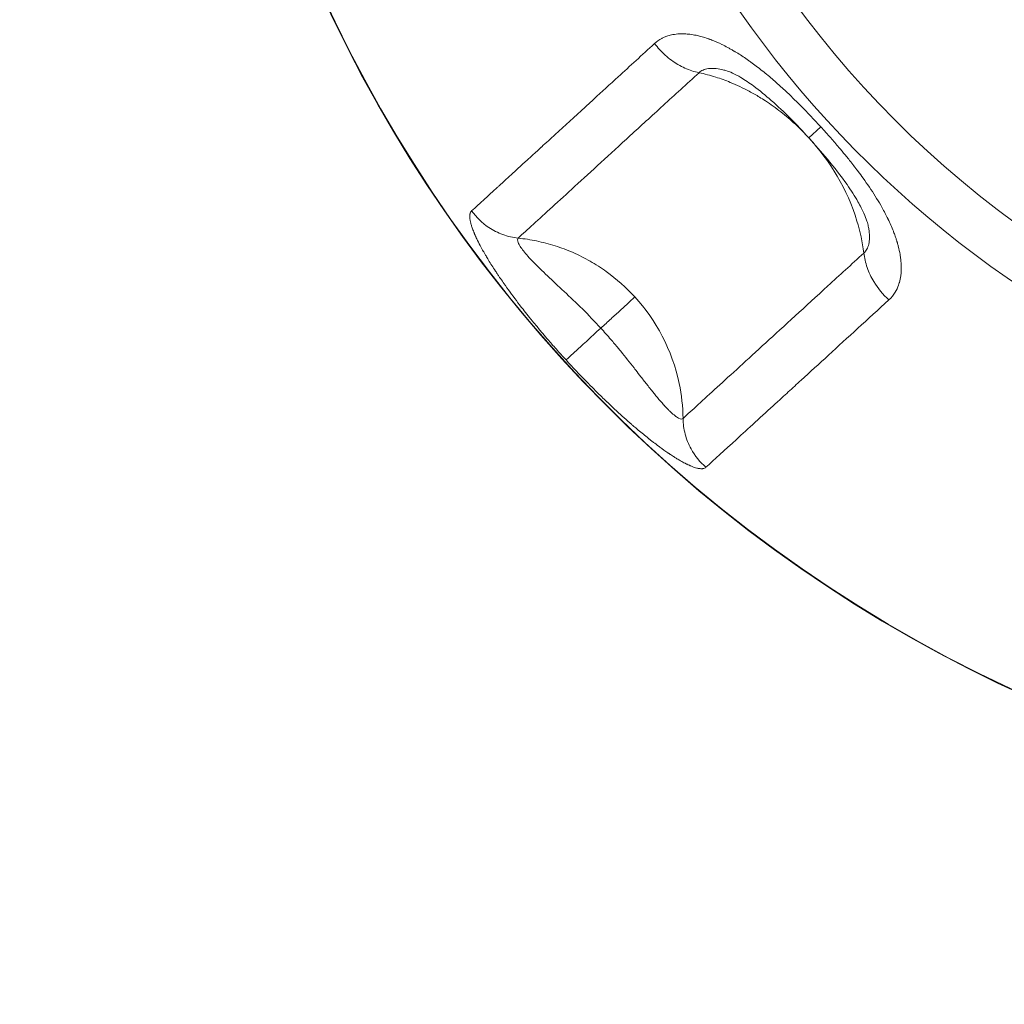
# Model space of a CAD drawing. Units: millimetres. Extents: x -1996 to 7191, y -3514 to 5265.
# Drawn here: x -470 to -394, y -599 to -523 of the extents above; entities that cross this region are included whole.
import ezdxf

# ---------------------------------------------------------------- set-up
doc = ezdxf.new("R2010")
doc.units = ezdxf.units.MM
doc.header["$LTSCALE"] = 1000
doc.layers.add('1 EQUIPMENT', color=7, linetype='Continuous', lineweight=18)

# ---------------------------------------------------------------- blocks, each defined once
blk = doc.blocks.new('DGSS 103')
at = {"layer": '1 EQUIPMENT', "color": 0, "linetype": 'Continuous', "lineweight": 13, "extrusion": (0, 0, -1)}
for radius, start, end in [(109.182, 208.75337, 107.55702), (109.219, 208.7495, 180), (109.219, 208.7495, 180), (77.91, 213.34687, 181.76716), (81.737, 212.58953, 62.55702), (61.522, 217.714, 17.55702)]:
    blk.add_arc((347.547, -475.353), radius, start, end, dxfattribs=at)
at = {"layer": '1 EQUIPMENT', "color": 0, "linetype": 'Continuous', "lineweight": 13}
blk.add_arc((-347.547, -475.353), 63.691, 1.88525, 252.44298, dxfattribs=at)
for points, knots in [([(-421.192, -524.553), (-421.025, -524.4), (-420.84, -524.27), (-420.639, -524.163), (-420.61, -524.148), (-420.581, -524.133), (-420.552, -524.119), (-420.478, -524.083), (-420.403, -524.051), (-420.326, -524.021), (-420.271, -524), (-420.216, -523.981), (-420.159, -523.963), (-420.103, -523.945), (-420.044, -523.928), (-419.987, -523.913), (-419.921, -523.896), (-419.854, -523.881), (-419.786, -523.868), (-419.617, -523.836), (-419.443, -523.816), (-419.261, -523.807), (-419.151, -523.802), (-419.039, -523.801), (-418.924, -523.805), (-418.906, -523.805), (-418.888, -523.806), (-418.871, -523.807), (-418.804, -523.809), (-418.737, -523.814), (-418.668, -523.819), (-418.634, -523.822), (-418.6, -523.825), (-418.566, -523.829), (-418.531, -523.833), (-418.495, -523.837), (-418.462, -523.841), (-418.305, -523.86), (-418.146, -523.887), (-417.985, -523.92), (-417.868, -523.945), (-417.75, -523.973), (-417.631, -524.004), (-417.489, -524.042), (-417.345, -524.085), (-417.198, -524.134), (-417.134, -524.155), (-417.069, -524.177), (-417.004, -524.201), (-416.995, -524.204), (-416.986, -524.207), (-416.978, -524.21), (-416.941, -524.223), (-416.903, -524.237), (-416.866, -524.251), (-416.847, -524.258), (-416.829, -524.265), (-416.81, -524.273), (-416.791, -524.28), (-416.772, -524.287), (-416.754, -524.294), (-416.505, -524.392), (-416.252, -524.503), (-415.996, -524.628), (-415.958, -524.646), (-415.92, -524.665), (-415.882, -524.684), (-415.735, -524.758), (-415.586, -524.836), (-415.436, -524.919), (-415.361, -524.96), (-415.285, -525.003), (-415.21, -525.046), (-415.172, -525.068), (-415.134, -525.09), (-415.096, -525.113), (-415.077, -525.124), (-415.058, -525.135), (-415.039, -525.146), (-415.029, -525.152), (-415.02, -525.158), (-415.01, -525.163), (-415.001, -525.169), (-414.99, -525.176), (-414.981, -525.181), (-414.71, -525.343), (-414.436, -525.52), (-414.159, -525.709), (-414.099, -525.75), (-414.039, -525.791), (-413.979, -525.833), (-413.9, -525.889), (-413.82, -525.946), (-413.74, -526.004), (-413.67, -526.054), (-413.6, -526.106), (-413.529, -526.158), (-413.458, -526.211), (-413.389, -526.263), (-413.317, -526.318), (-413.027, -526.538), (-412.735, -526.772), (-412.439, -527.018), (-412.3, -527.134), (-412.161, -527.252), (-412.02, -527.374), (-411.881, -527.494), (-411.742, -527.617), (-411.601, -527.743), (-411.592, -527.751), (-411.582, -527.76), (-411.573, -527.768), (-411.564, -527.777), (-411.553, -527.786), (-411.545, -527.794), (-411.28, -528.032), (-411.013, -528.28), (-410.743, -528.538), (-410.608, -528.667), (-410.473, -528.798), (-410.336, -528.932), (-410.275, -528.992), (-410.214, -529.052), (-410.153, -529.113), (-410.094, -529.171), (-410.036, -529.229), (-409.977, -529.288), (-409.96, -529.305), (-409.942, -529.323), (-409.925, -529.34), (-409.401, -529.866), (-408.883, -530.411), (-408.368, -530.974)], [0, 0, 0, 0, 0.0625, 0.0625, 0.0625, 0.071478, 0.071478, 0.071478, 0.09375, 0.09375, 0.09375, 0.109375, 0.109375, 0.109375, 0.125, 0.125, 0.125, 0.143004, 0.143004, 0.143004, 0.1875, 0.1875, 0.1875, 0.214598, 0.214598, 0.214598, 0.21875, 0.21875, 0.21875, 0.234375, 0.234375, 0.234375, 0.242188, 0.242188, 0.242188, 0.25, 0.25, 0.25, 0.286332, 0.286332, 0.286332, 0.3125, 0.3125, 0.3125, 0.34375, 0.34375, 0.34375, 0.357533, 0.357533, 0.357533, 0.359375, 0.359375, 0.359375, 0.367188, 0.367188, 0.367188, 0.371094, 0.371094, 0.371094, 0.375, 0.375, 0.375, 0.429463, 0.429463, 0.429463, 0.4375, 0.4375, 0.4375, 0.46875, 0.46875, 0.46875, 0.484375, 0.484375, 0.484375, 0.492188, 0.492188, 0.492188, 0.496094, 0.496094, 0.496094, 0.498047, 0.498047, 0.498047, 0.5, 0.5, 0.5, 0.5625, 0.5625, 0.5625, 0.575943, 0.575943, 0.575943, 0.59375, 0.59375, 0.59375, 0.609375, 0.609375, 0.609375, 0.625, 0.625, 0.625, 0.6875, 0.6875, 0.6875, 0.716922, 0.716922, 0.716922, 0.746094, 0.746094, 0.746094, 0.748047, 0.748047, 0.748047, 0.75, 0.75, 0.75, 0.8125, 0.8125, 0.8125, 0.84375, 0.84375, 0.84375, 0.85774, 0.85774, 0.85774, 0.871094, 0.871094, 0.871094, 0.875, 0.875, 0.875, 1, 1, 1, 1]), ([(-435.304, -537.458), (-434.995, -537.175), (-434.651, -536.861), (-434.276, -536.518), (-434.088, -536.346), (-433.893, -536.167), (-433.69, -535.982), (-433.589, -535.889), (-433.485, -535.795), (-433.38, -535.699), (-433.328, -535.651), (-433.275, -535.602), (-433.221, -535.553), (-433.195, -535.529), (-433.168, -535.504), (-433.141, -535.48), (-433.127, -535.467), (-433.114, -535.455), (-433.1, -535.443), (-433.094, -535.436), (-433.087, -535.43), (-433.08, -535.424), (-433.073, -535.418), (-433.067, -535.412), (-433.06, -535.405), (-432.922, -535.28), (-432.782, -535.152), (-432.639, -535.021), (-432.299, -534.71), (-431.943, -534.384), (-431.572, -534.045), (-431.347, -533.84), (-431.117, -533.629), (-430.882, -533.414), (-430.841, -533.377), (-430.8, -533.339), (-430.758, -533.301), (-430.619, -533.174), (-430.478, -533.045), (-430.335, -532.914), (-430.264, -532.849), (-430.192, -532.783), (-430.12, -532.717), (-430.084, -532.684), (-430.047, -532.651), (-430.011, -532.618), (-429.993, -532.601), (-429.975, -532.584), (-429.956, -532.568), (-429.947, -532.559), (-429.938, -532.551), (-429.929, -532.543), (-429.92, -532.534), (-429.911, -532.526), (-429.902, -532.518), (-429.562, -532.207), (-429.212, -531.887), (-428.854, -531.559), (-428.125, -530.893), (-427.357, -530.191), (-426.555, -529.457), (-426.329, -529.25), (-426.101, -529.041), (-425.869, -528.83), (-425.263, -528.275), (-424.638, -527.704), (-423.996, -527.117), (-423.094, -526.292), (-422.159, -525.436), (-421.192, -524.553)], [0, 0, 0, 0, 0.125, 0.125, 0.125, 0.1875, 0.1875, 0.1875, 0.21875, 0.21875, 0.21875, 0.234375, 0.234375, 0.234375, 0.242187, 0.242187, 0.242187, 0.246094, 0.246094, 0.246094, 0.248047, 0.248047, 0.248047, 0.25, 0.25, 0.25, 0.287, 0.287, 0.287, 0.375, 0.375, 0.375, 0.428209, 0.428209, 0.428209, 0.4375, 0.4375, 0.4375, 0.46875, 0.46875, 0.46875, 0.484375, 0.484375, 0.484375, 0.492188, 0.492188, 0.492188, 0.496094, 0.496094, 0.496094, 0.498047, 0.498047, 0.498047, 0.5, 0.5, 0.5, 0.56942, 0.56942, 0.56942, 0.710355, 0.710355, 0.710355, 0.75, 0.75, 0.75, 0.853971, 0.853971, 0.853971, 1, 1, 1, 1]), ([(-421.192, -524.553), (-420.947, -524.88), (-420.668, -525.184), (-420.364, -525.456), (-420.212, -525.593), (-420.054, -525.721), (-419.89, -525.841), (-419.563, -526.08), (-419.215, -526.283), (-418.857, -526.445), (-418.499, -526.606), (-418.131, -526.726), (-417.763, -526.801)], [0, 0, 0, 0, 0.285714, 0.285714, 0.285714, 0.428576, 0.428576, 0.428576, 0.714286, 0.714286, 0.714286, 1, 1, 1, 1]), ([(-431.712, -539.557), (-431.025, -538.929), (-429.704, -537.721), (-427.385, -535.6), (-425.381, -533.767), (-423.106, -531.687), (-420.575, -529.372), (-418.725, -527.681), (-417.763, -526.801)], [0, 0, 0, 0, 0.285714, 0.428571, 0.571429, 0.714286, 0.857143, 1, 1, 1, 1]), ([(-417.763, -526.801), (-417.675, -526.717), (-417.465, -526.579), (-417.056, -526.469), (-416.573, -526.456), (-416.099, -526.527), (-415.793, -526.606), (-415.682, -526.639)], [0, 0, 0, 0, 0.0714286, 0.1428571, 0.2142857, 0.2857143, 0.3247266, 0.3247266, 0.3247266, 0.3247266]), ([(-409.294, -531.821), (-409.621, -531.464), (-409.965, -531.116), (-410.327, -530.781), (-410.686, -530.448), (-411.061, -530.128), (-411.452, -529.822), (-411.835, -529.523), (-412.233, -529.238), (-412.644, -528.97), (-412.793, -528.873), (-412.944, -528.778), (-413.096, -528.685), (-413.354, -528.529), (-413.615, -528.379), (-413.882, -528.237), (-414.359, -527.982), (-414.851, -527.751), (-415.353, -527.546), (-415.721, -527.396), (-416.096, -527.261), (-416.474, -527.141), (-416.899, -527.007), (-417.33, -526.893), (-417.763, -526.801)], [0, 0, 0, 0, 0.151111, 0.151111, 0.151111, 0.300718, 0.300718, 0.300718, 0.446945, 0.446945, 0.446945, 0.5, 0.5, 0.5, 0.589592, 0.589592, 0.589592, 0.75, 0.75, 0.75, 0.867773, 0.867773, 0.867773, 1, 1, 1, 1]), ([(-409.293, -531.82), (-410.216, -530.811), (-411.187, -529.824), (-412.634, -528.548), (-413.09, -528.173), (-413.879, -527.591), (-414.217, -527.364), (-414.76, -527.042), (-414.976, -526.928), (-415.375, -526.743), (-415.559, -526.675), (-415.682, -526.639)], [0, 0, 0, 0, 4.102065, 4.102065, 5.931047, 5.931047, 7.294984, 7.294984, 8.252449, 8.252449, 9.28771, 9.28771, 9.28771, 9.28771]), ([(-408.368, -530.974), (-408.641, -531.223), (-408.971, -531.526), (-409.24, -531.771), (-409.293, -531.82), (-409.293, -531.82)], [0, 0, 0, 0, 0.2857143, 0.4285714, 0.6180662, 0.6180662, 0.6180662, 0.6180662]), ([(-408.368, -530.974), (-408.108, -531.258), (-407.854, -531.542), (-407.606, -531.825), (-407.389, -532.072), (-407.176, -532.319), (-406.968, -532.565), (-406.953, -532.583), (-406.938, -532.6), (-406.924, -532.618), (-406.909, -532.635), (-406.895, -532.652), (-406.879, -532.671), (-406.81, -532.753), (-406.741, -532.836), (-406.673, -532.918), (-406.494, -533.134), (-406.32, -533.348), (-406.151, -533.56), (-406.035, -533.706), (-405.921, -533.851), (-405.81, -533.994), (-405.754, -534.066), (-405.699, -534.137), (-405.645, -534.209), (-405.618, -534.244), (-405.591, -534.28), (-405.564, -534.315), (-405.55, -534.333), (-405.537, -534.351), (-405.524, -534.369), (-405.517, -534.377), (-405.51, -534.386), (-405.504, -534.395), (-405.497, -534.404), (-405.491, -534.411), (-405.484, -534.422), (-405.355, -534.593), (-405.229, -534.764), (-405.108, -534.933), (-404.769, -535.403), (-404.458, -535.863), (-404.176, -536.311), (-404.025, -536.55), (-403.883, -536.787), (-403.748, -537.021), (-403.712, -537.084), (-403.677, -537.146), (-403.642, -537.209), (-403.559, -537.356), (-403.48, -537.502), (-403.404, -537.647), (-403.367, -537.719), (-403.33, -537.791), (-403.293, -537.863), (-403.275, -537.899), (-403.257, -537.935), (-403.24, -537.97), (-403.231, -537.988), (-403.222, -538.006), (-403.213, -538.024), (-403.209, -538.033), (-403.205, -538.042), (-403.2, -538.051), (-403.196, -538.06), (-403.192, -538.067), (-403.187, -538.077), (-403.032, -538.399), (-402.893, -538.713), (-402.772, -539.02), (-402.757, -539.059), (-402.742, -539.098), (-402.727, -539.137), (-402.684, -539.251), (-402.643, -539.364), (-402.604, -539.476), (-402.579, -539.551), (-402.554, -539.626), (-402.53, -539.7), (-402.518, -539.737), (-402.507, -539.774), (-402.496, -539.811), (-402.49, -539.83), (-402.484, -539.848), (-402.479, -539.866), (-402.473, -539.885), (-402.468, -539.902), (-402.463, -539.922), (-402.437, -540.008), (-402.414, -540.094), (-402.392, -540.179), (-402.334, -540.399), (-402.288, -540.613), (-402.252, -540.822), (-402.231, -540.943), (-402.214, -541.063), (-402.2, -541.181), (-402.197, -541.204), (-402.195, -541.227), (-402.192, -541.25), (-402.185, -541.32), (-402.179, -541.389), (-402.174, -541.458), (-402.171, -541.493), (-402.169, -541.527), (-402.167, -541.561), (-402.166, -541.595), (-402.164, -541.628), (-402.163, -541.663), (-402.158, -541.822), (-402.159, -541.977), (-402.168, -542.127), (-402.175, -542.242), (-402.186, -542.354), (-402.201, -542.463), (-402.225, -542.642), (-402.261, -542.815), (-402.309, -542.98), (-402.311, -542.989), (-402.314, -542.997), (-402.316, -543.006), (-402.333, -543.064), (-402.351, -543.12), (-402.371, -543.176), (-402.44, -543.371), (-402.525, -543.552), (-402.626, -543.72), (-402.761, -543.944), (-402.924, -544.145), (-403.115, -544.319)], [0, 0, 0, 0, 0.0625, 0.0625, 0.0625, 0.117188, 0.117188, 0.117188, 0.121094, 0.121094, 0.121094, 0.125, 0.125, 0.125, 0.142157, 0.142157, 0.142157, 0.1875, 0.1875, 0.1875, 0.21875, 0.21875, 0.21875, 0.234375, 0.234375, 0.234375, 0.242188, 0.242188, 0.242188, 0.246094, 0.246094, 0.246094, 0.248047, 0.248047, 0.248047, 0.25, 0.25, 0.25, 0.283046, 0.283046, 0.283046, 0.375, 0.375, 0.375, 0.424246, 0.424246, 0.424246, 0.4375, 0.4375, 0.4375, 0.46875, 0.46875, 0.46875, 0.484375, 0.484375, 0.484375, 0.492188, 0.492188, 0.492188, 0.496094, 0.496094, 0.496094, 0.498047, 0.498047, 0.498047, 0.5, 0.5, 0.5, 0.5625, 0.5625, 0.5625, 0.570462, 0.570462, 0.570462, 0.59375, 0.59375, 0.59375, 0.609375, 0.609375, 0.609375, 0.617188, 0.617188, 0.617188, 0.621094, 0.621094, 0.621094, 0.625, 0.625, 0.625, 0.642435, 0.642435, 0.642435, 0.6875, 0.6875, 0.6875, 0.713636, 0.713636, 0.713636, 0.71875, 0.71875, 0.71875, 0.734375, 0.734375, 0.734375, 0.742188, 0.742188, 0.742188, 0.75, 0.75, 0.75, 0.785382, 0.785382, 0.785382, 0.8125, 0.8125, 0.8125, 0.857015, 0.857015, 0.857015, 0.859375, 0.859375, 0.859375, 0.875, 0.875, 0.875, 0.928527, 0.928527, 0.928527, 1, 1, 1, 1]), ([(-405.049, -540.703), (-405.15, -539.872), (-405.329, -539.044), (-405.577, -538.237), (-406.319, -535.814), (-407.674, -533.593), (-409.294, -531.821)], [0, 0, 0, 0, 0.25, 0.25, 0.25, 1, 1, 1, 1]), ([(-404.702, -538.645), (-404.722, -538.545), (-404.758, -538.402), (-404.871, -538.063), (-404.95, -537.859), (-405.173, -537.362), (-405.329, -537.059), (-405.751, -536.319), (-406.038, -535.873), (-406.81, -534.768), (-407.325, -534.107), (-408.321, -532.906), (-408.802, -532.357), (-409.293, -531.82)], [0, 0, 0, 0, 0.83138, 0.83138, 1.736876, 1.736876, 2.917611, 2.917611, 4.589469, 4.589469, 7.112523, 7.112523, 9.296049, 9.296049, 9.296049, 9.296049]), ([(-428.022, -548.948), (-428.281, -548.665), (-428.535, -548.382), (-428.785, -548.101), (-429.003, -547.854), (-429.218, -547.608), (-429.429, -547.363), (-429.444, -547.346), (-429.459, -547.328), (-429.474, -547.311), (-429.489, -547.293), (-429.503, -547.277), (-429.519, -547.258), (-429.589, -547.176), (-429.659, -547.095), (-429.728, -547.014), (-429.91, -546.799), (-430.087, -546.588), (-430.26, -546.38), (-430.379, -546.236), (-430.495, -546.094), (-430.61, -545.954), (-430.667, -545.883), (-430.724, -545.813), (-430.78, -545.744), (-430.808, -545.709), (-430.836, -545.674), (-430.863, -545.64), (-430.877, -545.622), (-430.891, -545.605), (-430.905, -545.588), (-430.912, -545.579), (-430.919, -545.571), (-430.926, -545.562), (-430.933, -545.554), (-430.938, -545.546), (-430.946, -545.536), (-431.08, -545.369), (-431.211, -545.203), (-431.339, -545.04), (-431.695, -544.584), (-432.028, -544.144), (-432.338, -543.72), (-432.503, -543.494), (-432.661, -543.273), (-432.813, -543.057), (-432.855, -542.998), (-432.896, -542.94), (-432.936, -542.881), (-433.031, -542.746), (-433.122, -542.612), (-433.212, -542.48), (-433.256, -542.414), (-433.3, -542.348), (-433.344, -542.284), (-433.365, -542.251), (-433.387, -542.219), (-433.408, -542.186), (-433.419, -542.17), (-433.43, -542.154), (-433.44, -542.138), (-433.445, -542.13), (-433.451, -542.122), (-433.456, -542.114), (-433.461, -542.106), (-433.466, -542.099), (-433.472, -542.09), (-433.662, -541.8), (-433.839, -541.521), (-434.003, -541.253), (-434.024, -541.219), (-434.045, -541.185), (-434.065, -541.152), (-434.125, -541.053), (-434.183, -540.955), (-434.239, -540.859), (-434.276, -540.795), (-434.313, -540.731), (-434.349, -540.668), (-434.367, -540.637), (-434.385, -540.606), (-434.402, -540.575), (-434.411, -540.559), (-434.42, -540.543), (-434.429, -540.528), (-434.437, -540.513), (-434.446, -540.498), (-434.455, -540.482), (-434.495, -540.409), (-434.534, -540.338), (-434.572, -540.267), (-434.671, -540.085), (-434.761, -539.911), (-434.843, -539.743), (-434.89, -539.647), (-434.935, -539.552), (-434.977, -539.46), (-434.986, -539.442), (-434.994, -539.424), (-435.002, -539.406), (-435.026, -539.352), (-435.05, -539.298), (-435.072, -539.246), (-435.084, -539.22), (-435.095, -539.194), (-435.106, -539.168), (-435.116, -539.142), (-435.127, -539.117), (-435.137, -539.091), (-435.186, -538.971), (-435.229, -538.857), (-435.266, -538.75), (-435.294, -538.667), (-435.32, -538.588), (-435.341, -538.512), (-435.366, -538.425), (-435.387, -538.342), (-435.403, -538.264), (-435.41, -538.231), (-435.416, -538.199), (-435.421, -538.167), (-435.422, -538.162), (-435.423, -538.156), (-435.424, -538.15), (-435.43, -538.114), (-435.435, -538.079), (-435.439, -538.044), (-435.451, -537.923), (-435.45, -537.819), (-435.436, -537.73), (-435.433, -537.715), (-435.43, -537.701), (-435.427, -537.687), (-435.405, -537.589), (-435.364, -537.512), (-435.304, -537.458)], [0, 0, 0, 0, 0.0625, 0.0625, 0.0625, 0.1171875, 0.1171875, 0.1171875, 0.1210937, 0.1210937, 0.1210937, 0.125, 0.125, 0.125, 0.1421441, 0.1421441, 0.1421441, 0.1875, 0.1875, 0.1875, 0.21875, 0.21875, 0.21875, 0.234375, 0.234375, 0.234375, 0.2421875, 0.2421875, 0.2421875, 0.2460938, 0.2460938, 0.2460938, 0.2480469, 0.2480469, 0.2480469, 0.25, 0.25, 0.25, 0.283008, 0.283008, 0.283008, 0.375, 0.375, 0.375, 0.4240945, 0.4240945, 0.4240945, 0.4375, 0.4375, 0.4375, 0.46875, 0.46875, 0.46875, 0.484375, 0.484375, 0.484375, 0.4921875, 0.4921875, 0.4921875, 0.4960938, 0.4960938, 0.4960938, 0.4980469, 0.4980469, 0.4980469, 0.5, 0.5, 0.5, 0.5625, 0.5625, 0.5625, 0.5704327, 0.5704327, 0.5704327, 0.59375, 0.59375, 0.59375, 0.609375, 0.609375, 0.609375, 0.6171875, 0.6171875, 0.6171875, 0.6210938, 0.6210938, 0.6210938, 0.625, 0.625, 0.625, 0.6424363, 0.6424363, 0.6424363, 0.6875, 0.6875, 0.6875, 0.7136047, 0.7136047, 0.7136047, 0.71875, 0.71875, 0.71875, 0.734375, 0.734375, 0.734375, 0.7421875, 0.7421875, 0.7421875, 0.75, 0.75, 0.75, 0.7853737, 0.7853737, 0.7853737, 0.8125, 0.8125, 0.8125, 0.84375, 0.84375, 0.84375, 0.85698, 0.85698, 0.85698, 0.859375, 0.859375, 0.859375, 0.875, 0.875, 0.875, 0.9285545, 0.9285545, 0.9285545, 0.9375, 0.9375, 0.9375, 1, 1, 1, 1]), ([(-435.304, -537.458), (-434.946, -537.957), (-434.198, -538.681), (-432.913, -539.331), (-432.115, -539.515), (-431.712, -539.557)], [0, 0, 0, 0, 0.428571, 0.714286, 1, 1, 1, 1]), ([(-404.702, -538.645), (-404.679, -538.758), (-404.628, -539.071), (-404.599, -539.549), (-404.655, -540.029), (-404.802, -540.426), (-404.958, -540.623), (-405.049, -540.703)], [0.675307, 0.675307, 0.675307, 0.675307, 0.7142857, 0.7857143, 0.8571429, 0.9285714, 1, 1, 1, 1]), ([(-425.34, -546.495), (-425.805, -545.986), (-426.766, -544.993), (-428.187, -543.647), (-429.277, -542.642), (-430.033, -541.919), (-430.541, -541.411), (-430.973, -540.947), (-431.319, -540.536), (-431.576, -540.176), (-431.731, -539.889), (-431.783, -539.673), (-431.747, -539.586), (-431.712, -539.557)], [0, 0, 0, 0, 0.142857, 0.285714, 0.428571, 0.5, 0.571429, 0.642857, 0.714286, 0.785714, 0.857143, 0.928571, 1, 1, 1, 1]), ([(-422.712, -544.092), (-423.372, -543.37), (-424.486, -542.378), (-426.153, -541.31), (-427.467, -540.649), (-428.851, -540.125), (-430.275, -539.752), (-431.236, -539.605), (-431.712, -539.557)], [0, 0, 0, 0, 0.285757, 0.429251, 0.572745, 0.716239, 0.859734, 1, 1, 1, 1]), ([(-405.049, -540.703), (-406.011, -541.584), (-408.786, -544.121), (-411.998, -547.059), (-414.671, -549.503), (-416.41, -551.093), (-417.87, -552.429), (-418.654, -553.145), (-418.997, -553.46)], [0, 0, 0, 0, 0.142857, 0.428571, 0.571429, 0.714286, 0.857143, 1, 1, 1, 1]), ([(-405.049, -540.703), (-405.007, -541.076), (-404.834, -541.831), (-404.234, -543.108), (-403.571, -543.91), (-403.115, -544.319)], [0, 0, 0, 0, 0.285714, 0.571429, 1, 1, 1, 1]), ([(-422.712, -544.092), (-422.794, -544.166), (-423.075, -544.424), (-423.747, -545.038), (-424.531, -545.755), (-425.065, -546.244), (-425.34, -546.495)], [0, 0, 0, 0, 0.286136, 0.572271, 0.786873, 1, 1, 1, 1]), ([(-422.712, -544.092), (-421.092, -545.863), (-419.829, -548.17), (-419.289, -550.776), (-419.108, -551.645), (-419.008, -552.545), (-418.997, -553.46)], [0, 0, 0, 0, 0.75, 0.75, 0.75, 1, 1, 1, 1]), ([(-403.115, -544.319), (-404.753, -545.817), (-406.311, -547.241), (-407.77, -548.575), (-408.5, -549.242), (-409.204, -549.887), (-409.881, -550.506), (-410.219, -550.815), (-410.551, -551.119), (-410.875, -551.415), (-411.037, -551.563), (-411.197, -551.71), (-411.355, -551.855), (-411.435, -551.927), (-411.513, -551.999), (-411.592, -552.071), (-411.631, -552.107), (-411.67, -552.142), (-411.709, -552.178), (-411.728, -552.196), (-411.747, -552.213), (-411.767, -552.231), (-411.777, -552.24), (-411.786, -552.249), (-411.796, -552.258), (-411.801, -552.262), (-411.806, -552.266), (-411.81, -552.271), (-411.815, -552.275), (-411.821, -552.28), (-411.825, -552.284), (-412.941, -553.305), (-413.969, -554.244), (-414.879, -555.076), (-415.79, -555.909), (-416.582, -556.635), (-417.227, -557.225)], [0, 0, 0, 0, 0.25, 0.25, 0.25, 0.375, 0.375, 0.375, 0.4375, 0.4375, 0.4375, 0.46875, 0.46875, 0.46875, 0.484375, 0.484375, 0.484375, 0.4921875, 0.4921875, 0.4921875, 0.4960937, 0.4960937, 0.4960937, 0.4980469, 0.4980469, 0.4980469, 0.4990234, 0.4990234, 0.4990234, 0.5, 0.5, 0.5, 0.75, 0.75, 0.75, 1, 1, 1, 1]), ([(-428.022, -548.948), (-427.968, -548.898), (-427.784, -548.73), (-427.244, -548.236), (-426.495, -547.551), (-425.737, -546.858), (-425.34, -546.495)], [-1, -1, -1, -1, -0.714286, -0.571429, -0.285714, 0, 0, 0, 0]), ([(-418.997, -553.46), (-419.03, -553.492), (-419.075, -553.506), (-419.133, -553.501), (-419.19, -553.497), (-419.26, -553.473), (-419.34, -553.431), (-419.386, -553.407), (-419.436, -553.377), (-419.489, -553.342), (-419.528, -553.315), (-419.57, -553.285), (-419.613, -553.251), (-419.714, -553.174), (-419.826, -553.078), (-419.945, -552.966), (-420.004, -552.91), (-420.066, -552.85), (-420.129, -552.787), (-420.192, -552.723), (-420.257, -552.656), (-420.324, -552.585), (-420.366, -552.54), (-420.41, -552.493), (-420.454, -552.445), (-420.467, -552.43), (-420.481, -552.415), (-420.495, -552.399), (-420.577, -552.309), (-420.66, -552.215), (-420.746, -552.115), (-420.894, -551.945), (-421.047, -551.761), (-421.206, -551.567), (-421.275, -551.482), (-421.345, -551.395), (-421.416, -551.307), (-421.508, -551.192), (-421.601, -551.074), (-421.696, -550.953), (-421.709, -550.937), (-421.722, -550.92), (-421.735, -550.904), (-421.902, -550.692), (-422.075, -550.47), (-422.252, -550.241), (-422.381, -550.074), (-422.513, -549.904), (-422.648, -549.732), (-422.691, -549.676), (-422.735, -549.62), (-422.779, -549.564), (-423.103, -549.148), (-423.443, -548.717), (-423.799, -548.281), (-423.864, -548.202), (-423.929, -548.123), (-423.995, -548.044), (-424.181, -547.819), (-424.371, -547.593), (-424.566, -547.368), (-424.818, -547.075), (-425.077, -546.783), (-425.34, -546.495)], [0, 0, 0, 0, 0.071429, 0.071429, 0.071429, 0.142857, 0.142857, 0.142857, 0.183715, 0.183715, 0.183715, 0.214286, 0.214286, 0.214286, 0.285714, 0.285714, 0.285714, 0.321429, 0.321429, 0.321429, 0.357143, 0.357143, 0.357143, 0.379815, 0.379815, 0.379815, 0.386934, 0.386934, 0.386934, 0.428571, 0.428571, 0.428571, 0.5, 0.5, 0.5, 0.531175, 0.531175, 0.531175, 0.571429, 0.571429, 0.571429, 0.576933, 0.576933, 0.576933, 0.647042, 0.647042, 0.647042, 0.697916, 0.697916, 0.697916, 0.714286, 0.714286, 0.714286, 0.83525, 0.83525, 0.83525, 0.857143, 0.857143, 0.857143, 0.919266, 0.919266, 0.919266, 1, 1, 1, 1]), ([(-417.227, -557.225), (-417.287, -557.279), (-417.367, -557.313), (-417.466, -557.327), (-417.48, -557.329), (-417.495, -557.33), (-417.51, -557.332), (-417.547, -557.334), (-417.587, -557.335), (-417.629, -557.332), (-417.659, -557.33), (-417.69, -557.327), (-417.722, -557.323), (-417.754, -557.319), (-417.789, -557.313), (-417.822, -557.307), (-417.862, -557.299), (-417.902, -557.29), (-417.944, -557.279), (-418.047, -557.252), (-418.159, -557.215), (-418.28, -557.168), (-418.353, -557.14), (-418.43, -557.108), (-418.51, -557.072), (-418.568, -557.046), (-418.628, -557.018), (-418.689, -556.988), (-418.714, -556.976), (-418.738, -556.964), (-418.763, -556.952), (-418.788, -556.939), (-418.814, -556.926), (-418.839, -556.913), (-418.952, -556.855), (-419.07, -556.791), (-419.192, -556.721), (-419.28, -556.671), (-419.37, -556.618), (-419.463, -556.562), (-419.497, -556.541), (-419.532, -556.519), (-419.567, -556.497), (-419.645, -556.449), (-419.723, -556.4), (-419.804, -556.348), (-419.855, -556.314), (-419.907, -556.28), (-419.96, -556.245), (-419.967, -556.241), (-419.974, -556.236), (-419.981, -556.232), (-420.011, -556.212), (-420.041, -556.192), (-420.072, -556.171), (-420.087, -556.161), (-420.102, -556.151), (-420.117, -556.14), (-420.133, -556.13), (-420.149, -556.119), (-420.163, -556.109), (-420.367, -555.971), (-420.577, -555.821), (-420.796, -555.661), (-420.827, -555.638), (-420.859, -555.615), (-420.89, -555.592), (-421.017, -555.498), (-421.145, -555.401), (-421.277, -555.3), (-421.342, -555.25), (-421.408, -555.199), (-421.475, -555.146), (-421.509, -555.12), (-421.542, -555.094), (-421.576, -555.067), (-421.593, -555.054), (-421.61, -555.041), (-421.627, -555.027), (-421.644, -555.014), (-421.662, -554.999), (-421.678, -554.987), (-421.928, -554.788), (-422.186, -554.577), (-422.452, -554.354), (-422.495, -554.318), (-422.539, -554.282), (-422.582, -554.245), (-422.673, -554.168), (-422.765, -554.09), (-422.857, -554.01), (-422.891, -553.981), (-422.927, -553.95), (-422.958, -553.923), (-422.99, -553.895), (-423.022, -553.867), (-423.054, -553.839), (-423.119, -553.783), (-423.183, -553.727), (-423.248, -553.669), (-423.627, -553.336), (-424.02, -552.979), (-424.426, -552.599), (-424.438, -552.588), (-424.45, -552.577), (-424.462, -552.565), (-424.566, -552.467), (-424.672, -552.367), (-424.778, -552.266), (-424.796, -552.249), (-424.814, -552.232), (-424.832, -552.215), (-424.841, -552.207), (-424.849, -552.198), (-424.858, -552.19), (-424.867, -552.181), (-424.877, -552.172), (-424.885, -552.164), (-425.139, -551.921), (-425.398, -551.669), (-425.663, -551.406), (-425.795, -551.275), (-425.929, -551.141), (-426.064, -551.005), (-426.125, -550.944), (-426.186, -550.881), (-426.248, -550.819), (-426.255, -550.812), (-426.261, -550.806), (-426.268, -550.799), (-426.302, -550.764), (-426.336, -550.73), (-426.37, -550.695), (-426.387, -550.677), (-426.404, -550.66), (-426.421, -550.642), (-426.439, -550.624), (-426.457, -550.606), (-426.473, -550.589), (-426.986, -550.062), (-427.503, -549.515), (-428.022, -548.948)], [0, 0, 0, 0, 0.0625, 0.0625, 0.0625, 0.07152, 0.07152, 0.07152, 0.09375, 0.09375, 0.09375, 0.109375, 0.109375, 0.109375, 0.125, 0.125, 0.125, 0.1430433, 0.1430433, 0.1430433, 0.1875, 0.1875, 0.1875, 0.2146911, 0.2146911, 0.2146911, 0.234375, 0.234375, 0.234375, 0.2421875, 0.2421875, 0.2421875, 0.25, 0.25, 0.25, 0.2864108, 0.2864108, 0.2864108, 0.3125, 0.3125, 0.3125, 0.3222674, 0.3222674, 0.3222674, 0.34375, 0.34375, 0.34375, 0.3575422, 0.3575422, 0.3575422, 0.359375, 0.359375, 0.359375, 0.3671875, 0.3671875, 0.3671875, 0.3710937, 0.3710937, 0.3710937, 0.375, 0.375, 0.375, 0.4296808, 0.4296808, 0.4296808, 0.4375, 0.4375, 0.4375, 0.46875, 0.46875, 0.46875, 0.484375, 0.484375, 0.484375, 0.4921875, 0.4921875, 0.4921875, 0.4960937, 0.4960937, 0.4960937, 0.5, 0.5, 0.5, 0.5625, 0.5625, 0.5625, 0.5726354, 0.5726354, 0.5726354, 0.59375, 0.59375, 0.59375, 0.6015625, 0.6015625, 0.6015625, 0.609375, 0.609375, 0.609375, 0.625, 0.625, 0.625, 0.7160491, 0.7160491, 0.7160491, 0.71875, 0.71875, 0.71875, 0.7421875, 0.7421875, 0.7421875, 0.7460937, 0.7460937, 0.7460937, 0.7480469, 0.7480469, 0.7480469, 0.75, 0.75, 0.75, 0.8125, 0.8125, 0.8125, 0.84375, 0.84375, 0.84375, 0.8578911, 0.8578911, 0.8578911, 0.859375, 0.859375, 0.859375, 0.8671875, 0.8671875, 0.8671875, 0.8710937, 0.8710937, 0.8710937, 0.875, 0.875, 0.875, 1, 1, 1, 1]), ([(-417.227, -557.225), (-417.693, -556.824), (-418.085, -556.338), (-418.379, -555.8), (-418.575, -555.441), (-418.728, -555.058), (-418.832, -554.664), (-418.936, -554.27), (-418.992, -553.865), (-418.997, -553.46)], [0, 0, 0, 0, 0.4285715, 0.4285715, 0.4285715, 0.7142858, 0.7142858, 0.7142858, 1, 1, 1, 1])]:
    blk.add_open_spline(points, degree=3, knots=knots, dxfattribs=at)

msp = doc.modelspace()

# ---------------------------------------------------------------- block references
at = {"layer": '1 EQUIPMENT'}
msp.add_blockref('DGSS 103', (0, 0), dxfattribs=at)

doc.saveas('drawing.dxf')
